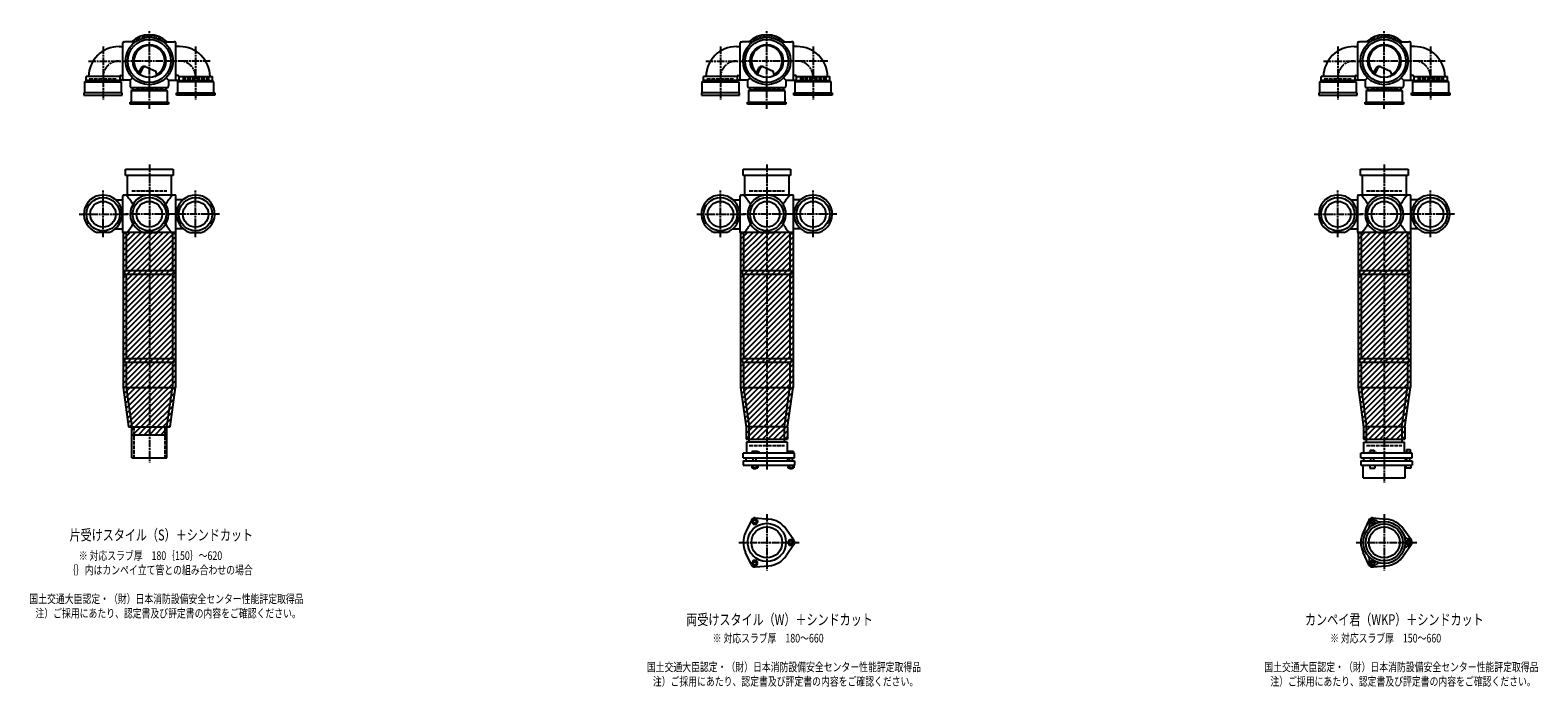
# Model space of a CAD drawing. Extents: x 0 to 12497, y -5607 to 772.
# Drawn here: x 7614 to 12497, y -2227 to -100 of the extents above; entities that cross this region are included whole.
import ezdxf

# ---------------------------------------------------------------- set-up
doc = ezdxf.new("R2010")
doc.units = 0
doc.header["$PDMODE"] = 35
doc.header["$PDSIZE"] = 2
doc.linetypes.add('ACAD_ISO02W100', pattern=[15, 12, -3])
doc.linetypes.add('ACAD_ISO08W100', pattern=[36, 24, -3, 6, -3])
for name, color, linetype in [('CENTER', 2, 'ACAD_ISO08W100'), ('DOTS', 1, 'CONTINUOUS'), ('HIDDEN', 2, 'ACAD_ISO02W100'), ('OBJECT', 4, 'CONTINUOUS'), ('SLIM', 2, 'CONTINUOUS')]:
    doc.layers.add(name, color=color, linetype=linetype)
doc.styles.get("Standard").update_dxf_attribs({"font": 'simplex.shx', "width": 0.75, "bigfont": 'bigfont.shx'})

msp = doc.modelspace()

# ---------------------------------------------------------------- linework, layer by layer
at = {"layer": 'CENTER'}
for p, q in [((8000, -280), (8000, -100)), ((10000, -280), (10000, -100)), ((12000, -280), (12000, -100)), ((7850, -152.8), (7850, -325)), ((8150, -152.8), (8150, -325)), ((9850, -152.8), (9850, -325)), ((10150, -152.8), (10150, -325)), ((11850, -152.8), (11850, -325)), ((12150, -152.8), (12150, -325)), ((7802.8, -200), (7920, -200)), ((8080, -200), (7920, -200)), ((8197.2, -200), (8080, -200)), ((9802.8, -200), (9920, -200)), ((10080, -200), (9920, -200)), ((10197.2, -200), (10080, -200)), ((11802.8, -200), (11920, -200)), ((12080, -200), (11920, -200)), ((12197.2, -200), (12080, -200)), ((8000, -355), (8000, -280)), ((10000, -355), (10000, -280)), ((12000, -355), (12000, -280)), ((8000, -535), (8000, -890)), ((10000, -535), (10000, -890)), ((12000, -535), (12000, -890)), ((7850, -770), (7850, -619)), ((8150, -770), (8150, -619)), ((9850, -770), (9850, -619)), ((10150, -770), (10150, -619)), ((11850, -770), (11850, -619)), ((12150, -770), (12150, -619)), ((7773, -696), (7929, -696)), ((8077, -696), (7923, -696)), ((8227, -696), (8071, -696)), ((9773, -696), (9929, -696)), ((10077, -696), (9923, -696)), ((10227, -696), (10071, -696)), ((11773, -696), (11929, -696)), ((12077, -696), (11923, -696)), ((12227, -696), (12071, -696)), ((8000, -890), (8000, -1175)), ((10000, -890), (10000, -1175)), ((12000, -890), (12000, -1175)), ((8000, -1175), (8000, -1500)), ((10000, -1175), (10000, -1524)), ((12000, -1175), (12000, -1565)), ((10000, -1667.7), (10000, -1850.3)), ((12000, -1667.7), (12000, -1850.3)), ((9909, -1759), (10105, -1759)), ((11909, -1759), (12105, -1759))]:
    msp.add_line(p, q, dxfattribs=at)
for centre, start, end in [((7902, -252), 90, 180), ((8098, -252), 0, 90), ((9902, -252), 90, 180), ((10098, -252), 0, 90), ((11902, -252), 90, 180), ((12098, -252), 0, 90)]:
    msp.add_arc(centre, 52, start, end, dxfattribs=at)
at = {"layer": 'DOTS'}
for p in [(8000, -200), (10000, -200), (12000, -200), (8000, -755), (10000, -755), (12000, -755)]:
    msp.add_point(p, dxfattribs=at)
at = {"layer": 'HIDDEN'}
for p, q in [((7805.5, -258), (7894.5, -258)), ((8044.5, -288), (7955.5, -288)), ((8194.5, -258), (8105.5, -258)), ((9805.5, -258), (9894.5, -258)), ((10044.5, -288), (9955.5, -288)), ((10194.5, -258), (10105.5, -258)), ((11805.5, -258), (11894.5, -258)), ((12044.5, -288), (11955.5, -288)), ((12194.5, -258), (12105.5, -258)), ((7943, -620), (8057, -620)), ((9943, -620), (10057, -620)), ((11943, -620), (12057, -620)), ((7950, -1385), (7950, -1485)), ((8050, -1385), (8050, -1485)), ((9943, -1445), (10057, -1445)), ((11943, -1445), (12057, -1445))]:
    msp.add_line(p, q, dxfattribs=at)
at = {"layer": 'OBJECT'}
for p, q in [((7914, -259), (7914, -141)), ((7917, -138), (7920, -138)), ((7954.3, -138), (7920, -138)), ((8045.7, -138), (8080, -138)), ((8083, -138), (8080, -138)), ((8086, -259), (8086, -141)), ((9914, -259), (9914, -141)), ((9917, -138), (9920, -138)), ((9954.3, -138), (9920, -138)), ((10045.7, -138), (10080, -138)), ((10083, -138), (10080, -138)), ((10086, -259), (10086, -141)), ((11914, -259), (11914, -141)), ((11917, -138), (11920, -138)), ((11954.3, -138), (11920, -138)), ((12045.7, -138), (12080, -138)), ((12083, -138), (12080, -138)), ((12086, -259), (12086, -141)), ((7902, -153), (7914, -153)), ((8098, -153), (8086, -153)), ((9902, -153), (9914, -153)), ((10098, -153), (10086, -153)), ((11902, -153), (11914, -153)), ((12098, -153), (12086, -153)), ((7965.3, -240.7), (7973.9, -223.1)), ((7969.4, -243.9), (7979.9, -222.5)), ((7986.8, -218.2), (8020.7, -232.6)), ((8024.1, -243.8), (8020.7, -232.6)), ((9965.3, -240.7), (9973.9, -223.1)), ((9969.4, -243.9), (9979.9, -222.5)), ((9986.8, -218.2), (10020.7, -232.6)), ((10024.1, -243.8), (10020.7, -232.6)), ((11965.3, -240.7), (11973.9, -223.1)), ((11969.4, -243.9), (11979.9, -222.5)), ((11986.8, -218.2), (12020.7, -232.6)), ((12024.1, -243.8), (12020.7, -232.6)), ((7791, -267), (7795.5, -263)), ((7791, -303), (7791, -267)), ((7791, -267), (7909, -267)), ((7795.5, -263), (7795.5, -250)), ((7904.5, -250), (7795.5, -250)), ((7904.5, -263), (7795.5, -263)), ((7904.5, -250), (7904.5, -263)), ((7920, -262), (7904.5, -262)), ((7909, -267), (7904.5, -263)), ((7907.5, -247), (7914, -247)), ((7909, -267), (7909, -303)), ((7938, -262), (7920, -262)), ((7945.6, -254.4), (7938, -262)), ((7938, -262), (7938, -280)), ((7938, -280), (7938, -283)), ((7941, -286), (8059, -286)), ((7941, -297), (7945.5, -293)), ((7945.5, -286), (7945.5, -293)), ((7945.5, -293), (8054.5, -293)), ((8054.4, -254.4), (8062, -262)), ((8054.5, -293), (8054.5, -286)), ((8059, -297), (8054.5, -293)), ((8062, -262), (8080, -262)), ((8062, -262), (8062, -280)), ((8062, -283), (8062, -280)), ((8080, -262), (8095.5, -262)), ((8092.5, -247), (8086, -247)), ((8091, -267), (8095.5, -263)), ((8209, -267), (8091, -267)), ((8091, -267), (8091, -303)), ((8095.5, -250), (8095.5, -263)), ((8095.5, -250), (8204.5, -250)), ((8095.5, -263), (8204.5, -263)), ((8204.5, -263), (8204.5, -250)), ((8209, -267), (8204.5, -263)), ((8209, -303), (8209, -267)), ((9791, -267), (9795.5, -263)), ((9791, -303), (9791, -267)), ((9791, -267), (9909, -267)), ((9795.5, -263), (9795.5, -250)), ((9904.5, -250), (9795.5, -250)), ((9904.5, -263), (9795.5, -263)), ((9904.5, -250), (9904.5, -263)), ((9920, -262), (9904.5, -262)), ((9909, -267), (9904.5, -263)), ((9907.5, -247), (9914, -247)), ((9909, -267), (9909, -303)), ((9938, -262), (9920, -262)), ((9945.6, -254.4), (9938, -262)), ((9938, -262), (9938, -280)), ((9938, -280), (9938, -283)), ((9941, -286), (10059, -286)), ((9941, -297), (9945.5, -293)), ((9945.5, -286), (9945.5, -293)), ((9945.5, -293), (10054.5, -293)), ((10054.4, -254.4), (10062, -262)), ((10054.5, -293), (10054.5, -286)), ((10059, -297), (10054.5, -293)), ((10062, -262), (10080, -262)), ((10062, -262), (10062, -280)), ((10062, -283), (10062, -280)), ((10080, -262), (10095.5, -262)), ((10092.5, -247), (10086, -247)), ((10091, -267), (10095.5, -263)), ((10209, -267), (10091, -267)), ((10091, -267), (10091, -303)), ((10095.5, -250), (10095.5, -263)), ((10095.5, -250), (10204.5, -250)), ((10095.5, -263), (10204.5, -263)), ((10204.5, -263), (10204.5, -250)), ((10209, -267), (10204.5, -263)), ((10209, -303), (10209, -267)), ((11791, -267), (11795.5, -263)), ((11791, -303), (11791, -267)), ((11791, -267), (11909, -267)), ((11795.5, -263), (11795.5, -250)), ((11904.5, -250), (11795.5, -250)), ((11904.5, -263), (11795.5, -263)), ((11904.5, -250), (11904.5, -263)), ((11920, -262), (11904.5, -262)), ((11909, -267), (11904.5, -263)), ((11907.5, -247), (11914, -247)), ((11909, -267), (11909, -303)), ((11938, -262), (11920, -262)), ((11945.6, -254.4), (11938, -262)), ((11938, -262), (11938, -280)), ((11938, -280), (11938, -283)), ((11941, -286), (12059, -286)), ((11941, -297), (11945.5, -293)), ((11945.5, -286), (11945.5, -293)), ((11945.5, -293), (12054.5, -293)), ((12054.4, -254.4), (12062, -262)), ((12054.5, -293), (12054.5, -286)), ((12059, -297), (12054.5, -293)), ((12062, -262), (12080, -262)), ((12062, -262), (12062, -280)), ((12062, -283), (12062, -280)), ((12080, -262), (12095.5, -262)), ((12092.5, -247), (12086, -247)), ((12091, -267), (12095.5, -263)), ((12209, -267), (12091, -267)), ((12091, -267), (12091, -303)), ((12095.5, -250), (12095.5, -263)), ((12095.5, -250), (12204.5, -250)), ((12095.5, -263), (12204.5, -263)), ((12204.5, -263), (12204.5, -250)), ((12209, -267), (12204.5, -263)), ((12209, -303), (12209, -267)), ((7788, -303), (7788, -310)), ((7912, -303), (7788, -303)), ((7788, -310), (7912, -310)), ((7912, -310), (7912, -303)), ((7938, -340), (7938, -333)), ((7938, -333), (8062, -333)), ((8062, -340), (7938, -340)), ((8059, -297), (7941, -297)), ((7941, -297), (7941, -333)), ((8059, -333), (8059, -297)), ((8062, -333), (8062, -340)), ((8088, -310), (8088, -303)), ((8088, -303), (8212, -303)), ((8212, -310), (8088, -310)), ((8212, -303), (8212, -310)), ((9788, -303), (9788, -310)), ((9912, -303), (9788, -303)), ((9788, -310), (9912, -310)), ((9912, -310), (9912, -303)), ((9938, -340), (9938, -333)), ((9938, -333), (10062, -333)), ((10062, -340), (9938, -340)), ((10059, -297), (9941, -297)), ((9941, -297), (9941, -333)), ((10059, -333), (10059, -297)), ((10062, -333), (10062, -340)), ((10088, -310), (10088, -303)), ((10088, -303), (10212, -303)), ((10212, -310), (10088, -310)), ((10212, -303), (10212, -310)), ((11788, -303), (11788, -310)), ((11912, -303), (11788, -303)), ((11788, -310), (11912, -310)), ((11912, -310), (11912, -303)), ((11938, -340), (11938, -333)), ((11938, -333), (12062, -333)), ((12062, -340), (11938, -340)), ((12059, -297), (11941, -297)), ((11941, -297), (11941, -333)), ((12059, -333), (12059, -297)), ((12062, -333), (12062, -340)), ((12088, -310), (12088, -303)), ((12088, -303), (12212, -303)), ((12212, -310), (12088, -310)), ((12212, -303), (12212, -310)), ((7923, -571), (7923, -550)), ((7923, -550), (8077, -550)), ((8077, -571), (7923, -571)), ((7928, -571), (7928, -634)), ((8072, -634), (8072, -571)), ((8077, -550), (8077, -571)), ((9923, -571), (9923, -550)), ((9923, -550), (10077, -550)), ((10077, -571), (9923, -571)), ((9928, -571), (9928, -634)), ((10072, -634), (10072, -571)), ((10077, -550), (10077, -571)), ((11923, -571), (11923, -550)), ((11923, -550), (12077, -550)), ((12077, -571), (11923, -571)), ((11928, -571), (11928, -634)), ((12072, -634), (12072, -571)), ((12077, -550), (12077, -571)), ((7917, -634), (7920, -634)), ((8080, -634), (7920, -634)), ((8083, -634), (8080, -634)), ((9917, -634), (9920, -634)), ((10080, -634), (9920, -634)), ((10083, -634), (10080, -634)), ((11917, -634), (11920, -634)), ((12080, -634), (11920, -634)), ((12083, -634), (12080, -634)), ((7890.4, -649), (7914, -649)), ((7914, -755), (7914, -637)), ((8086, -755), (8086, -637)), ((8109.6, -649), (8086, -649)), ((9890.4, -649), (9914, -649)), ((9914, -755), (9914, -637)), ((10086, -755), (10086, -637)), ((10109.6, -649), (10086, -649)), ((11890.4, -649), (11914, -649)), ((11914, -755), (11914, -637)), ((12086, -755), (12086, -637)), ((12109.6, -649), (12086, -649)), ((7869.1, -755), (7830.9, -755)), ((7890.4, -743), (7914, -743)), ((7915, -755), (7915, -1257.7)), ((8085, -755), (7915, -755)), ((7920, -758), (7917, -758)), ((7925, -758), (7920, -758)), ((7925, -758), (7925, -878)), ((7980.9, -755), (8019.1, -755)), ((8075, -758), (8075, -878)), ((8075, -758), (8080, -758)), ((8080, -758), (8083, -758)), ((8085, -755), (8085, -1257.7)), ((8109.6, -743), (8086, -743)), ((8130.9, -755), (8169.1, -755)), ((9869.1, -755), (9830.9, -755)), ((9890.4, -743), (9914, -743)), ((9915, -755), (9915, -1257.7)), ((10085, -755), (9915, -755)), ((9920, -758), (9917, -758)), ((9925, -758), (9920, -758)), ((9925, -758), (9925, -878)), ((9980.9, -755), (10019.1, -755)), ((10075, -758), (10075, -878)), ((10075, -758), (10080, -758)), ((10080, -758), (10083, -758)), ((10085, -755), (10085, -1257.7)), ((10109.6, -743), (10086, -743)), ((10130.9, -755), (10169.1, -755)), ((11869.1, -755), (11830.9, -755)), ((11890.4, -743), (11914, -743)), ((11915, -755), (11915, -1257.7)), ((12085, -755), (11915, -755)), ((11920, -758), (11917, -758)), ((11925, -758), (11920, -758)), ((11925, -758), (11925, -878)), ((11980.9, -755), (12019.1, -755)), ((12075, -758), (12075, -878)), ((12075, -758), (12080, -758)), ((12080, -758), (12083, -758)), ((12085, -755), (12085, -1257.7)), ((12109.6, -743), (12086, -743)), ((12130.9, -755), (12169.1, -755)), ((7920, -878), (8080, -878)), ((7920, -878), (7920, -890)), ((8080, -890), (8080, -878)), ((9920, -878), (10080, -878)), ((9920, -878), (9920, -890)), ((10080, -890), (10080, -878)), ((11920, -878), (12080, -878)), ((11920, -878), (11920, -890)), ((12080, -890), (12080, -878)), ((7920, -890), (8080, -890)), ((7925, -890), (7925, -1163)), ((8075, -890), (8075, -1163)), ((9920, -890), (10080, -890)), ((9925, -890), (9925, -1163)), ((10075, -890), (10075, -1163)), ((11920, -890), (12080, -890)), ((11925, -890), (11925, -1163)), ((12075, -890), (12075, -1163)), ((7920, -1163), (8080, -1163)), ((7920, -1163), (7920, -1175)), ((8080, -1163), (8080, -1175)), ((9920, -1163), (10080, -1163)), ((9920, -1163), (9920, -1175)), ((10080, -1163), (10080, -1175)), ((11920, -1163), (12080, -1163)), ((11920, -1163), (11920, -1175)), ((12080, -1163), (12080, -1175)), ((7920, -1175), (8080, -1175)), ((7925, -1175), (7925, -1257)), ((8075, -1175), (8075, -1257)), ((9920, -1175), (10080, -1175)), ((9925, -1175), (9925, -1257)), ((10075, -1175), (10075, -1257)), ((11920, -1175), (12080, -1175)), ((11925, -1175), (11925, -1257)), ((12075, -1175), (12075, -1257)), ((7915, -1257.7), (7932.9, -1385)), ((7925, -1257), (8075, -1257)), ((7925, -1257), (7943, -1385)), ((8057, -1385), (8075, -1257)), ((8067.1, -1385), (8085, -1257.7)), ((9915, -1257.7), (9933, -1385.7)), ((9925, -1257), (10075, -1257)), ((9925, -1257), (9943, -1385)), ((10057, -1385), (10075, -1257)), ((10067, -1385.7), (10085, -1257.7)), ((11915, -1257.7), (11933, -1385.7)), ((11925, -1257), (12075, -1257)), ((11925, -1257), (11943, -1385)), ((12057, -1385), (12075, -1257)), ((12067, -1385.7), (12085, -1257.7)), ((7932.9, -1385), (8067.1, -1385)), ((7943, -1410), (7943, -1385)), ((7943, -1485), (7943, -1385)), ((7943, -1385), (8057, -1385)), ((7943, -1410), (8057, -1410)), ((8057, -1410), (8057, -1385)), ((8057, -1485), (8057, -1385)), ((9933, -1385.7), (9933, -1425)), ((9943, -1434), (9943, -1385)), ((10057, -1385), (9943, -1385)), ((10057, -1434), (10057, -1385)), ((10067, -1385.7), (10067, -1425)), ((11933, -1385.7), (11933, -1425)), ((11943, -1434), (11943, -1385)), ((12057, -1385), (11943, -1385)), ((12057, -1385), (12057, -1434)), ((12067, -1385.7), (12067, -1425)), ((9933, -1425), (10067, -1425)), ((10066, -1434), (9934, -1434)), ((9934, -1434), (9934, -1470)), ((9968.5, -1465), (9952, -1465)), ((9952, -1465), (9952, -1470)), ((9976, -1468), (9968.5, -1465)), ((10066, -1434), (10066, -1470)), ((10069, -1465), (10069, -1470)), ((10087, -1465), (10069, -1465)), ((10087, -1465), (10087, -1470)), ((11933, -1425), (12067, -1425)), ((11934, -1434), (12066, -1434)), ((11934, -1470), (11934, -1434)), ((11954.8, -1459.7), (11967.2, -1459.7)), ((11954.8, -1459.7), (11954.8, -1467.7)), ((11967.2, -1459.7), (11967.2, -1467.7)), ((12066, -1470), (12066, -1434)), ((12072.2, -1458.5), (12083.7, -1458.5)), ((12072.2, -1458.5), (12072.2, -1468.2)), ((12083.7, -1458.5), (12083.7, -1468.2)), ((7943, -1485), (8057, -1485)), ((10090, -1470), (9924, -1470)), ((9924, -1485), (9924, -1470)), ((9924, -1485), (10090, -1485)), ((9924, -1495), (9924, -1509)), ((9924, -1495), (10090, -1495)), ((9924, -1509), (10090, -1509)), ((9932.5, -1485), (9932.5, -1495)), ((9951.2, -1509), (9951.2, -1517)), ((9956, -1495), (9956, -1485)), ((9956.1, -1509), (9956.1, -1517)), ((9965.9, -1509), (9965.9, -1517)), ((9966, -1495), (9966, -1485)), ((9970.8, -1509), (9970.8, -1517)), ((9976, -1470), (9976, -1468)), ((10067.5, -1485), (10067.5, -1495)), ((10068.2, -1509), (10068.2, -1517)), ((10073, -1495), (10073, -1485)), ((10073.1, -1509), (10073.1, -1517)), ((10082.9, -1509), (10082.9, -1517)), ((10083, -1495), (10083, -1485)), ((10087.8, -1509), (10087.8, -1517)), ((10090, -1485), (10090, -1470)), ((10090, -1495), (10090, -1509)), ((12090, -1470), (11924, -1470)), ((11924, -1485), (11924, -1470)), ((11924, -1485), (12090, -1485)), ((11924, -1495), (11924, -1509)), ((11924, -1495), (12090, -1495)), ((11924, -1509), (12090, -1509)), ((11932, -1550), (11932, -1509)), ((11932.5, -1485), (11932.5, -1495)), ((11946, -1470), (11946, -1467.7)), ((11946, -1467.7), (11976, -1467.7)), ((11953, -1509), (11953, -1519)), ((11956, -1495), (11956, -1485)), ((11966, -1495), (11966, -1485)), ((11969, -1509), (11969, -1519)), ((11976, -1470), (11976, -1467.7)), ((12067.5, -1485), (12067.5, -1495)), ((12068, -1550), (12068, -1509)), ((12069, -1468.2), (12069, -1470)), ((12087, -1468.2), (12069, -1468.2)), ((12070, -1509), (12070, -1519)), ((12073, -1495), (12073, -1485)), ((12083, -1495), (12083, -1485)), ((12086, -1509), (12086, -1519)), ((12087, -1468.2), (12087, -1470)), ((12090, -1485), (12090, -1470)), ((12090, -1495), (12090, -1509)), ((9951.2, -1517), (9970.8, -1517)), ((9956, -1517), (9956, -1520)), ((9956, -1520), (9966, -1520)), ((9966, -1520), (9966, -1517)), ((10068.2, -1517), (10087.8, -1517)), ((10073, -1517), (10073, -1520)), ((10073, -1520), (10083, -1520)), ((10083, -1520), (10083, -1517)), ((11932, -1550), (12068, -1550)), ((11953, -1519), (11969, -1519)), ((12086, -1519), (12070, -1519)), ((9950.1, -1686.4), (9931.2, -1726.7)), ((9962, -1679.5), (10006.4, -1683.3)), ((11950.1, -1686.4), (11931.2, -1726.7)), ((11962, -1679.5), (12006.4, -1683.3)), ((10087.8, -1752.1), (10062.4, -1715.6)), ((12087.8, -1752.1), (12062.4, -1715.6)), ((9950.1, -1831.6), (9931.2, -1791.3)), ((10087.8, -1765.9), (10062.4, -1802.4)), ((11950.1, -1831.6), (11931.2, -1791.3)), ((12087.8, -1765.9), (12062.4, -1802.4)), ((9962, -1838.5), (10006.4, -1834.7)), ((11962, -1838.5), (12006.4, -1834.7))]:
    msp.add_line(p, q, dxfattribs=at)
for centre, radius in [((8000, -200), 77), ((8000, -200), 70), ((8000, -200), 53.5), ((10000, -200), 77), ((10000, -200), 70), ((10000, -200), 53.5), ((12000, -200), 77), ((12000, -200), 70), ((12000, -200), 53.5), ((7850, -696), 54), ((7850, -696), 41.5), ((8000, -696), 54), ((8000, -696), 41.5), ((8150, -696), 54), ((8150, -696), 41.5), ((9850, -696), 54), ((9850, -696), 41.5), ((10000, -696), 54), ((10000, -696), 41.5), ((10150, -696), 54), ((10150, -696), 41.5), ((11850, -696), 54), ((11850, -696), 41.5), ((12000, -696), 54), ((12000, -696), 41.5), ((12150, -696), 54), ((12150, -696), 41.5), ((10000, -1759), 62), ((10000, -1759), 50), ((12000, -1759), 68), ((12000, -1759), 60), ((12000, -1759), 50)]:
    msp.add_circle(centre, radius, dxfattribs=at)
for centre, radius, start, end in [((7917, -141), 3, 90, 180), ((8000, -200), 85, 46.8371, 133.1629), ((8083, -141), 3, 0, 90), ((9917, -141), 3, 90, 180), ((10000, -200), 85, 46.8371, 133.1629), ((10083, -141), 3, 0, 90), ((11917, -141), 3, 90, 180), ((12000, -200), 85, 46.8371, 133.1629), ((12083, -141), 3, 0, 90), ((7902, -252), 99, 90, 178.8424), ((8000, -200), 50, 298.8199, 228.5238), ((8098, -252), 99, 1.1576, 90), ((9902, -252), 99, 90, 178.8424), ((10000, -200), 50, 298.8199, 228.5238), ((10098, -252), 99, 1.1576, 90), ((11902, -252), 99, 90, 178.8424), ((12000, -200), 50, 298.8199, 228.5238), ((12098, -252), 99, 1.1576, 90), ((7982.9, -227.4), 10, 67.0668, 154.0147), ((7986.1, -225.6), 7, 67.0668, 154.0147), ((7976.6, -207.1), 60, 314.0702, 322.3394), ((9982.9, -227.4), 10, 67.0668, 154.0147), ((9986.1, -225.6), 7, 67.0668, 154.0147), ((9976.6, -207.1), 60, 314.0702, 322.3394), ((11982.9, -227.4), 10, 67.0668, 154.0147), ((11986.1, -225.6), 7, 67.0668, 154.0147), ((11976.6, -207.1), 60, 314.0702, 322.3394), ((7907.5, -250), 3, 90, 180), ((7917, -259), 3, 180, 270), ((7941, -283), 3, 180, 270), ((8059, -283), 3, 270, 0), ((8083, -259), 3, 270, 0), ((8092.5, -250), 3, 0, 90), ((9907.5, -250), 3, 90, 180), ((9917, -259), 3, 180, 270), ((9941, -283), 3, 180, 270), ((10059, -283), 3, 270, 0), ((10083, -259), 3, 270, 0), ((10092.5, -250), 3, 0, 90), ((11907.5, -250), 3, 90, 180), ((11917, -259), 3, 180, 270), ((11941, -283), 3, 180, 270), ((12059, -283), 3, 270, 0), ((12083, -259), 3, 270, 0), ((12092.5, -250), 3, 0, 90), ((7850, -696), 62, 287.8966, 252.1034), ((7917, -637), 3, 90, 180), ((7799.3, -749.4), 170.6, 30.0805, 42.5587), ((8000, -696), 62, 287.8966, 252.1034), ((8200.7, -749.4), 170.6, 137.4413, 149.9195), ((8083, -637), 3, 0, 90), ((8150, -696), 62, 287.8966, 252.1034), ((9850, -696), 62, 287.8966, 252.1034), ((9917, -637), 3, 90, 180), ((9799.3, -749.4), 170.6, 30.0805, 42.5587), ((10000, -696), 62, 287.8966, 252.1034), ((10200.7, -749.4), 170.6, 137.4413, 149.9195), ((10083, -637), 3, 0, 90), ((10150, -696), 62, 287.8966, 252.1034), ((11850, -696), 62, 287.8966, 252.1034), ((11917, -637), 3, 90, 180), ((11799.3, -749.4), 170.6, 30.0805, 42.5587), ((12000, -696), 62, 287.8966, 252.1034), ((12200.7, -749.4), 170.6, 137.4413, 149.9195), ((12083, -637), 3, 0, 90), ((12150, -696), 62, 287.8966, 252.1034), ((7799.3, -642.6), 170.6, 317.4413, 329.9195), ((8200.7, -642.6), 170.6, 210.0805, 222.5587), ((9799.3, -642.6), 170.6, 317.4413, 329.9195), ((10200.7, -642.6), 170.6, 210.0805, 222.5587), ((11799.3, -642.6), 170.6, 317.4413, 329.9195), ((12200.7, -642.6), 170.6, 210.0805, 222.5587), ((7917, -755), 3, 180, 270), ((8083, -755), 3, 270, 0), ((9917, -755), 3, 180, 270), ((10083, -755), 3, 270, 0), ((11917, -755), 3, 180, 270), ((12083, -755), 3, 270, 0), ((9961, -1691.5), 12, 85.1362, 154.8638), ((10000, -1759), 76, 34.8638, 85.1362), ((11937.4, -1704.5), 15, 318.9705, 27.8946), ((11961.2, -1691.9), 12, 32.1054, 207.8946), ((11961, -1691.5), 12, 85.1362, 154.8638), ((11984.1, -1677.5), 15, 212.1054, 281.0295), ((12000, -1759), 76, 34.8638, 85.1362), ((10000, -1759), 76, 154.8638, 205.1362), ((10078, -1759), 12, 325.1362, 34.8638), ((12000, -1759), 76, 154.8638, 205.1362), ((12078.5, -1732), 15, 198.9705, 267.8946), ((12077.5, -1759), 12, 272.1054, 87.8946), ((12078, -1759), 12, 325.1362, 34.8638), ((10000, -1759), 76, 274.8638, 325.1362), ((11937.4, -1813.5), 15, 332.1054, 41.0295), ((12000, -1759), 76, 274.8638, 325.1362), ((12078.5, -1786), 15, 92.1054, 161.0295), ((9961, -1826.5), 12, 205.1362, 274.8638), ((11961.2, -1826.1), 12, 152.1054, 327.8946), ((11961, -1826.5), 12, 205.1362, 274.8638), ((11984.1, -1840.5), 15, 78.9705, 147.8946)]:
    msp.add_arc(centre, radius, start, end, dxfattribs=at)
at = {"layer": 'SLIM'}
for p, q in [((7945.3, -138), (7956, -127.3)), ((7954.2, -138), (7972.8, -119.5)), ((7973.5, -127.7), (7984.9, -116.4)), ((7985.9, -124.3), (7995.1, -115.1)), ((7996.1, -123.1), (8000, -119.2)), ((8000, -119.2), (8004.1, -115.1)), ((8005, -123.2), (8012.3, -115.9)), ((8013, -124.1), (8019.8, -117.3)), ((8020.4, -125.7), (8026.8, -119.3)), ((8027.2, -127.9), (8033.3, -121.8)), ((8033.4, -130.6), (8039.4, -124.7)), ((8039.3, -133.8), (8045.1, -128)), ((8044.7, -137.3), (8050.4, -131.6)), ((8053, -138), (8055.4, -135.6)), ((9945.3, -138), (9956, -127.3)), ((9954.2, -138), (9972.8, -119.5)), ((9973.5, -127.7), (9984.9, -116.4)), ((9985.9, -124.3), (9995.1, -115.1)), ((9996.1, -123.1), (10000, -119.2)), ((10000, -119.2), (10004.1, -115.1)), ((10005, -123.2), (10012.3, -115.9)), ((10013, -124.1), (10019.8, -117.3)), ((10020.4, -125.7), (10026.8, -119.3)), ((10027.2, -127.9), (10033.3, -121.8)), ((10033.4, -130.6), (10039.4, -124.7)), ((10039.3, -133.8), (10045.1, -128)), ((10044.7, -137.3), (10050.4, -131.6)), ((10053, -138), (10055.4, -135.6)), ((11945.3, -138), (11956, -127.3)), ((11954.2, -138), (11972.8, -119.5)), ((11973.5, -127.7), (11984.9, -116.4)), ((11985.9, -124.3), (11995.1, -115.1)), ((11996.1, -123.1), (12000, -119.2)), ((12000, -119.2), (12004.1, -115.1)), ((12005, -123.2), (12012.3, -115.9)), ((12013, -124.1), (12019.8, -117.3)), ((12020.4, -125.7), (12026.8, -119.3)), ((12027.2, -127.9), (12033.3, -121.8)), ((12033.4, -130.6), (12039.4, -124.7)), ((12039.3, -133.8), (12045.1, -128)), ((12044.7, -137.3), (12050.4, -131.6)), ((12053, -138), (12055.4, -135.6)), ((7915, -759.5), (7919.5, -755)), ((7915, -777.4), (7937.4, -755)), ((7915, -795.4), (7955.4, -755)), ((7915, -813.4), (7973.4, -755)), ((7915, -831.3), (7991.3, -755)), ((7915, -849.3), (8009.3, -755)), ((7915, -867.2), (8027.2, -755)), ((7915, -885.2), (8045.2, -755)), ((7915, -903.2), (8063.2, -755)), ((7915, -921.1), (8081.1, -755)), ((7915, -939.1), (8085, -769.1)), ((9915, -759.5), (9919.5, -755)), ((9915, -777.4), (9937.4, -755)), ((9915, -795.4), (9955.4, -755)), ((9915, -813.4), (9973.4, -755)), ((9915, -831.3), (9991.3, -755)), ((9915, -849.3), (10009.3, -755)), ((9915, -867.2), (10027.2, -755)), ((9915, -885.2), (10045.2, -755)), ((9915, -903.2), (10063.2, -755)), ((9915, -921.1), (10081.1, -755)), ((9915, -939.1), (10085, -769.1)), ((11915, -759.5), (11919.5, -755)), ((11915, -777.4), (11937.4, -755)), ((11915, -795.4), (11955.4, -755)), ((11915, -813.4), (11973.4, -755)), ((11915, -831.3), (11991.3, -755)), ((11915, -849.3), (12009.3, -755)), ((11915, -867.2), (12027.2, -755)), ((11915, -885.2), (12045.2, -755)), ((11915, -903.2), (12063.2, -755)), ((11915, -921.1), (12081.1, -755)), ((11915, -939.1), (12085, -769.1)), ((7915, -957), (8085, -787)), ((7915, -975), (8085, -805)), ((7915, -993), (8085, -823)), ((9915, -957), (10085, -787)), ((9915, -975), (10085, -805)), ((9915, -993), (10085, -823)), ((11915, -957), (12085, -787)), ((11915, -975), (12085, -805)), ((11915, -993), (12085, -823)), ((7915, -1010.9), (8085, -840.9)), ((7915, -1028.9), (8085, -858.9)), ((7915, -1046.8), (8085, -876.8)), ((9915, -1010.9), (10085, -840.9)), ((9915, -1028.9), (10085, -858.9)), ((9915, -1046.8), (10085, -876.8)), ((11915, -1010.9), (12085, -840.9)), ((11915, -1028.9), (12085, -858.9)), ((11915, -1046.8), (12085, -876.8)), ((7915, -1064.8), (8085, -894.8)), ((7915, -1082.8), (8085, -912.8)), ((9915, -1064.8), (10085, -894.8)), ((9915, -1082.8), (10085, -912.8)), ((11915, -1064.8), (12085, -894.8)), ((11915, -1082.8), (12085, -912.8)), ((7915, -1100.7), (8085, -930.7)), ((7915, -1118.7), (8085, -948.7)), ((7915, -1136.6), (8085, -966.6)), ((9915, -1100.7), (10085, -930.7)), ((9915, -1118.7), (10085, -948.7)), ((9915, -1136.6), (10085, -966.6)), ((11915, -1100.7), (12085, -930.7)), ((11915, -1118.7), (12085, -948.7)), ((11915, -1136.6), (12085, -966.6)), ((7915, -1154.6), (8085, -984.6)), ((7915, -1172.6), (8085, -1002.6)), ((7915, -1190.5), (8085, -1020.5)), ((9915, -1154.6), (10085, -984.6)), ((9915, -1172.6), (10085, -1002.6)), ((9915, -1190.5), (10085, -1020.5)), ((11915, -1154.6), (12085, -984.6)), ((11915, -1172.6), (12085, -1002.6)), ((11915, -1190.5), (12085, -1020.5)), ((7915, -1208.5), (8085, -1038.5)), ((7915, -1226.4), (8085, -1056.4)), ((9915, -1208.5), (10085, -1038.5)), ((9915, -1226.4), (10085, -1056.4)), ((11915, -1208.5), (12085, -1038.5)), ((11915, -1226.4), (12085, -1056.4)), ((7915, -1244.4), (8085, -1074.4)), ((7915.6, -1261.8), (8085, -1092.4)), ((7917.8, -1277.5), (8085, -1110.3)), ((9915, -1244.4), (10085, -1074.4)), ((9915.6, -1261.8), (10085, -1092.4)), ((9917.8, -1277.5), (10085, -1110.3)), ((11915, -1244.4), (12085, -1074.4)), ((11915.6, -1261.8), (12085, -1092.4)), ((11917.8, -1277.5), (12085, -1110.3)), ((7920, -1293.3), (8085, -1128.3)), ((7922.2, -1309), (8085, -1146.2)), ((7924.4, -1324.8), (8085, -1164.2)), ((9920, -1293.3), (10085, -1128.3)), ((9922.2, -1309), (10085, -1146.2)), ((9924.4, -1324.8), (10085, -1164.2)), ((11920, -1293.3), (12085, -1128.3)), ((11922.2, -1309), (12085, -1146.2)), ((11924.4, -1324.8), (12085, -1164.2)), ((7926.6, -1340.5), (8085, -1182.2)), ((7928.9, -1356.3), (8085, -1200.1)), ((7931.1, -1372), (8085, -1218.1)), ((9926.6, -1340.5), (10085, -1182.2)), ((9928.9, -1356.3), (10085, -1200.1)), ((9931.1, -1372), (10085, -1218.1)), ((11926.6, -1340.5), (12085, -1182.2)), ((11928.9, -1356.3), (12085, -1200.1)), ((11931.1, -1372), (12085, -1218.1)), ((7936.1, -1385), (8085, -1236.1)), ((7954, -1385), (8085, -1254)), ((9933, -1388.1), (10085, -1236.1)), ((9933, -1406), (10085, -1254)), ((11933, -1388.1), (12085, -1236.1)), ((11933, -1406), (12085, -1254)), ((7972, -1385), (8082.7, -1274.3)), ((7989.9, -1385), (8079.7, -1295.2)), ((8007.9, -1385), (8076.8, -1316.1)), ((9933, -1424), (10082.7, -1274.3)), ((9949.9, -1425), (10079.7, -1295.2)), ((9967.9, -1425), (10076.8, -1316.1)), ((11933, -1424), (12082.7, -1274.3)), ((11949.9, -1425), (12079.7, -1295.2)), ((11967.9, -1425), (12076.8, -1316.1)), ((8025.9, -1385), (8073.8, -1337)), ((8043.8, -1385), (8070.9, -1357.9)), ((9985.9, -1425), (10073.8, -1337)), ((10003.8, -1425), (10070.9, -1357.9)), ((11985.9, -1425), (12073.8, -1337)), ((12003.8, -1425), (12070.9, -1357.9)), ((7943, -1396), (7954, -1385)), ((7947, -1410), (7972, -1385)), ((7964.9, -1410), (7989.9, -1385)), ((7982.9, -1410), (8007.9, -1385)), ((8000.9, -1410), (8025.9, -1385)), ((8018.8, -1410), (8043.8, -1385)), ((8036.8, -1410), (8057, -1389.8)), ((8054.7, -1410), (8057, -1407.7)), ((8061.8, -1385), (8068, -1378.8)), ((10021.8, -1425), (10068, -1378.8)), ((10039.7, -1425), (10067, -1397.7)), ((10057.7, -1425), (10067, -1415.7)), ((12021.8, -1425), (12068, -1378.8)), ((12039.7, -1425), (12067, -1397.7)), ((12057.7, -1425), (12067, -1415.7))]:
    msp.add_line(p, q, dxfattribs=at)
for points in [[(9956.1, -1700), (9965.9, -1700), (9970.8, -1691.5), (9965.9, -1683), (9956.1, -1683), (9951.2, -1691.5)], [(11958.7, -1695.5), (11963.3, -1695.5), (11965.6, -1691.5), (11963.3, -1687.5), (11958.7, -1687.5), (11956.4, -1691.5)], [(10073.1, -1750.5), (10068.2, -1759), (10073.1, -1767.5), (10082.9, -1767.5), (10087.8, -1759), (10082.9, -1750.5)], [(12075.7, -1755), (12073.4, -1759), (12075.7, -1763), (12080.3, -1763), (12082.6, -1759), (12080.3, -1755)], [(9970.8, -1826.5), (9965.9, -1818), (9956.1, -1818), (9951.2, -1826.5), (9956.1, -1835), (9965.9, -1835)], [(11965.6, -1826.5), (11963.3, -1822.5), (11958.7, -1822.5), (11956.4, -1826.5), (11958.7, -1830.5), (11963.3, -1830.5)]]:
    msp.add_lwpolyline(points, close=True, dxfattribs=at)
for centre, radius in [((9961, -1691.5), 5), ((11961, -1691.5), 8), ((10078, -1759), 5), ((12078, -1759), 8), ((9961, -1826.5), 5), ((11961, -1826.5), 8)]:
    msp.add_circle(centre, radius, dxfattribs=at)

# ---------------------------------------------------------------- texts
at = {"layer": 'SLIM', "width": 0.75}
for s, height, p in [('片受けスタイル（S）＋シンドカット', 35, (7741.6, -1752.5)), ('※ 対応スラブ厚\u3000180｛150｝～620', 28, (7771.4, -1815.7)), ('｛｝内はカンペイ立て管との組み合わせの場合', 28, (7733.3, -1862.3)), ('国土交通大臣認定・（財）日本消防設備安全センター性能評定取得品', 28, (7611.5, -1955.7)), ('注）ご採用にあたり、認定書及び評定書の内容をご確認ください。', 28, (7631.1, -2002.3)), ('両受けスタイル（W）＋シンドカット', 35, (9739.1, -2026.5)), ('カンペイ君（WKP）＋シンドカット', 35, (11743.5, -2026.5)), ('※ 対応スラブ厚\u3000180～660', 28, (9824.6, -2083)), ('※ 対応スラブ厚\u3000150～660', 28, (11824.6, -2083)), ('国土交通大臣認定・（財）日本消防設備安全センター性能評定取得品', 28, (9611.5, -2176.3)), ('国土交通大臣認定・（財）日本消防設備安全センター性能評定取得品', 28, (11611.5, -2176.3)), ('注）ご採用にあたり、認定書及び評定書の内容をご確認ください。', 28, (9631.1, -2223)), ('注）ご採用にあたり、認定書及び評定書の内容をご確認ください。', 28, (11631.1, -2223))]:
    msp.add_text(s, height=height, dxfattribs=at).set_placement(p)

doc.saveas('drawing.dxf')
